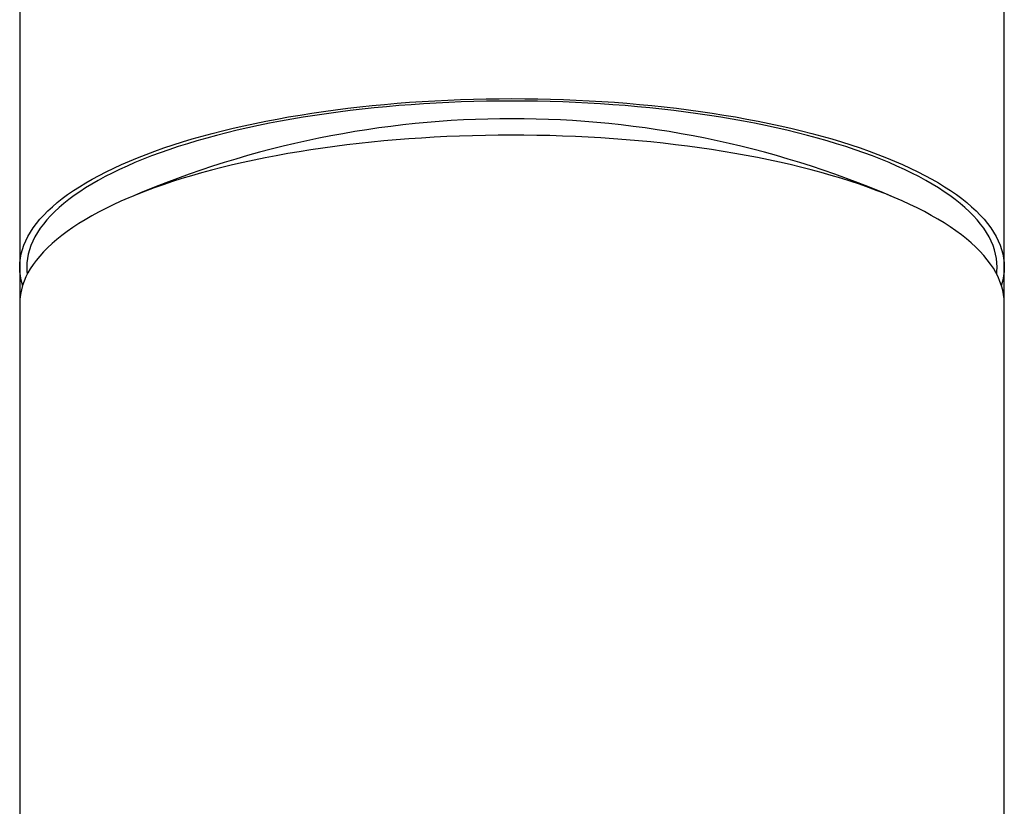
# Model space of a CAD drawing. Units: millimetres. Extents: x 8 to 835, y 12 to 866.
# Drawn here: x 385 to 408, y 759 to 777 of the extents above; entities that cross this region are included whole.
import ezdxf

# ---------------------------------------------------------------- set-up
doc = ezdxf.new("R2010")
doc.units = ezdxf.units.MM

msp = doc.modelspace()

# ---------------------------------------------------------------- linework, layer by layer
at = {"color": 7, "linetype": 'Continuous', "lineweight": 30}
for p, q in [((385.273, 786.014), (385.273, 771.475)), ((408.073, 771.475), (408.073, 786.014)), ((385.273, 771.475), (385.273, 770.629)), ((408.073, 770.629), (408.073, 771.475)), ((385.273, 770.629), (385.273, 754.654)), ((408.073, 754.654), (408.073, 770.629))]:
    msp.add_line(p, q, dxfattribs=at)
at = {"color": 7, "linetype": 'Continuous', "lineweight": 30, "flags": 128}
for points in [[(385.34, 771.052), (385.336, 771.067), (385.308, 771.169), (385.289, 771.271), (385.277, 771.373), (385.273, 771.475), (385.277, 771.577), (385.289, 771.679), (385.308, 771.781), (385.336, 771.882), (385.371, 771.984), (385.414, 772.085), (385.464, 772.185), (385.522, 772.285), (385.588, 772.385), (385.662, 772.484), (385.743, 772.582), (385.831, 772.68), (385.927, 772.776), (386.03, 772.872), (386.141, 772.967), (386.259, 773.061), (386.384, 773.153), (386.516, 773.245), (386.655, 773.335), (386.801, 773.424), (386.953, 773.512), (387.112, 773.598), (387.278, 773.683), (387.45, 773.767), (387.629, 773.848), (387.814, 773.929), (388.005, 774.007), (388.201, 774.084), (388.404, 774.159), (388.612, 774.232), (388.826, 774.303), (389.045, 774.372), (389.27, 774.44), (389.499, 774.505), (389.733, 774.568), (389.973, 774.629), (390.216, 774.688), (390.464, 774.745), (390.717, 774.799), (390.973, 774.851), (391.234, 774.901), (391.498, 774.949), (391.765, 774.994), (392.036, 775.037), (392.311, 775.077), (392.588, 775.115), (392.868, 775.15), (393.15, 775.183), (393.435, 775.213), (393.723, 775.241), (394.012, 775.266), (394.303, 775.289), (394.596, 775.309), (394.89, 775.326), (395.185, 775.34), (395.482, 775.352), (395.779, 775.362), (396.077, 775.368), (396.375, 775.372), (396.673, 775.374)], [(407.898, 771.311), (407.904, 771.374), (407.908, 771.475), (407.904, 771.575), (407.893, 771.676), (407.873, 771.776), (407.847, 771.876), (407.812, 771.976), (407.77, 772.076), (407.72, 772.175), (407.663, 772.274), (407.598, 772.372), (407.525, 772.469), (407.445, 772.566), (407.358, 772.662), (407.264, 772.757), (407.162, 772.852), (407.053, 772.945), (406.937, 773.038), (406.814, 773.129), (406.684, 773.219), (406.547, 773.308), (406.403, 773.396), (406.253, 773.482), (406.096, 773.568), (405.932, 773.651), (405.762, 773.733), (405.586, 773.814), (405.404, 773.893), (405.216, 773.97), (405.022, 774.046), (404.823, 774.12), (404.617, 774.192), (404.407, 774.262), (404.191, 774.33), (403.97, 774.397), (403.744, 774.461), (403.513, 774.523), (403.277, 774.583), (403.037, 774.642), (402.792, 774.697), (402.543, 774.751), (402.291, 774.803), (402.034, 774.852), (401.774, 774.898), (401.51, 774.943), (401.243, 774.985), (400.973, 775.025), (400.699, 775.062), (400.424, 775.097), (400.145, 775.129), (399.864, 775.159), (399.581, 775.186), (399.296, 775.211), (399.009, 775.233), (398.721, 775.253), (398.431, 775.27), (398.14, 775.284), (397.848, 775.296), (397.555, 775.305), (397.261, 775.312), (396.967, 775.316), (396.673, 775.317), (396.379, 775.316), (396.085, 775.312), (395.792, 775.305), (395.499, 775.296), (395.207, 775.284), (394.916, 775.27), (394.626, 775.253), (394.337, 775.233), (394.051, 775.211), (393.765, 775.186), (393.482, 775.159), (393.202, 775.129), (392.923, 775.097), (392.647, 775.062), (392.374, 775.025), (392.104, 774.985), (391.837, 774.943), (391.573, 774.898), (391.312, 774.852), (391.056, 774.803), (390.803, 774.751), (390.554, 774.697), (390.31, 774.642), (390.07, 774.583), (389.834, 774.523), (389.603, 774.461), (389.377, 774.397), (389.156, 774.33), (388.94, 774.262), (388.729, 774.192), (388.524, 774.12), (388.324, 774.046), (388.13, 773.97), (387.942, 773.893), (387.76, 773.814), (387.584, 773.733), (387.414, 773.651), (387.251, 773.568), (387.094, 773.482), (386.944, 773.396), (386.8, 773.308), (386.663, 773.219), (386.533, 773.129), (386.41, 773.038), (386.294, 772.945), (386.185, 772.852), (386.083, 772.757), (385.988, 772.662), (385.901, 772.566), (385.821, 772.469), (385.749, 772.372), (385.684, 772.274), (385.627, 772.175), (385.577, 772.076), (385.535, 771.976), (385.5, 771.876), (385.473, 771.776), (385.454, 771.676), (385.442, 771.575), (385.438, 771.475), (385.438, 771.475)], [(396.673, 775.374), (396.972, 775.372), (397.27, 775.368), (397.568, 775.362), (397.865, 775.352), (398.161, 775.34), (398.457, 775.326), (398.751, 775.309), (399.043, 775.289), (399.335, 775.266), (399.624, 775.241), (399.911, 775.213), (400.196, 775.183), (400.479, 775.15), (400.759, 775.115), (401.036, 775.077), (401.31, 775.037), (401.581, 774.994), (401.849, 774.949), (402.113, 774.901), (402.373, 774.851), (402.63, 774.799), (402.882, 774.745), (403.13, 774.688), (403.374, 774.629), (403.613, 774.568), (403.848, 774.505), (404.077, 774.44), (404.301, 774.372), (404.52, 774.303), (404.734, 774.232), (404.943, 774.159), (405.145, 774.084), (405.342, 774.007), (405.533, 773.929), (405.717, 773.848), (405.896, 773.767), (406.068, 773.683), (406.234, 773.598), (406.393, 773.512), (406.546, 773.424), (406.692, 773.335), (406.831, 773.245), (406.963, 773.153), (407.088, 773.061), (407.205, 772.967), (407.316, 772.872), (407.419, 772.776), (407.515, 772.68), (407.604, 772.582), (407.685, 772.484), (407.758, 772.385), (407.824, 772.285), (407.882, 772.185), (407.933, 772.085), (407.976, 771.984), (408.011, 771.882), (408.038, 771.781), (408.058, 771.679), (408.069, 771.577), (408.073, 771.475), (408.069, 771.373), (408.058, 771.271), (408.038, 771.169), (408.011, 771.067), (408.006, 771.052)], [(408.073, 770.629), (408.073, 770.636), (408.069, 770.738), (408.057, 770.84), (408.036, 770.942), (408.009, 771.044), (407.973, 771.145), (407.93, 771.246), (407.879, 771.346), (407.82, 771.447), (407.753, 771.546), (407.679, 771.645), (407.598, 771.743), (407.509, 771.841), (407.413, 771.937), (407.309, 772.033), (407.198, 772.128), (407.079, 772.221), (406.954, 772.314), (406.821, 772.405), (406.682, 772.496), (406.536, 772.585), (406.383, 772.672), (406.223, 772.758), (406.057, 772.843), (405.884, 772.927), (405.705, 773.008), (405.52, 773.088), (405.329, 773.167), (405.131, 773.243), (404.928, 773.318), (404.72, 773.391), (404.506, 773.462), (404.286, 773.531), (404.061, 773.598), (403.832, 773.664), (403.597, 773.727), (403.357, 773.788), (403.113, 773.846), (402.865, 773.903), (402.612, 773.957), (402.355, 774.009), (402.095, 774.059), (401.83, 774.106), (401.563, 774.151), (401.291, 774.194), (401.017, 774.234), (400.74, 774.272), (400.459, 774.307), (400.177, 774.339), (399.891, 774.37), (399.604, 774.397), (399.315, 774.422), (399.023, 774.444), (398.731, 774.464), (398.436, 774.481), (398.141, 774.496), (397.844, 774.507), (397.547, 774.517), (397.249, 774.523), (396.951, 774.527), (396.653, 774.528), (396.354, 774.527), (396.056, 774.522), (395.758, 774.516), (395.461, 774.506), (395.165, 774.494), (394.87, 774.479), (394.576, 774.462), (394.283, 774.441), (393.992, 774.419), (393.703, 774.393), (393.416, 774.366), (393.131, 774.335), (392.849, 774.302), (392.569, 774.267), (392.292, 774.229), (392.018, 774.188), (391.747, 774.145), (391.48, 774.1), (391.216, 774.052), (390.956, 774.002), (390.699, 773.95), (390.447, 773.895), (390.199, 773.838), (389.956, 773.779), (389.717, 773.718), (389.483, 773.655), (389.254, 773.589), (389.03, 773.522), (388.811, 773.452), (388.598, 773.381), (388.39, 773.308), (388.188, 773.233), (387.991, 773.156), (387.801, 773.077), (387.617, 772.997), (387.438, 772.915), (387.267, 772.832), (387.101, 772.747), (386.942, 772.66), (386.79, 772.572), (386.645, 772.483), (386.506, 772.393), (386.375, 772.301), (386.251, 772.209), (386.133, 772.115), (386.023, 772.02), (385.92, 771.924), (385.825, 771.827), (385.737, 771.73), (385.656, 771.631), (385.583, 771.532), (385.518, 771.433)], [(385.438, 771.475), (385.442, 771.374), (385.449, 771.311)]]:
    msp.add_lwpolyline(points, dxfattribs=at)
at = {"color": 7, "linetype": 'Continuous', "lineweight": 30}
for centre, radius, start, end in [((396.673, 752.497), 22.411, 66.8534, 113.1466), ((386.799, 770.603), 1.526, 147.076, 179.0377)]:
    msp.add_arc(centre, radius, start, end, dxfattribs=at)

doc.saveas('drawing.dxf')
